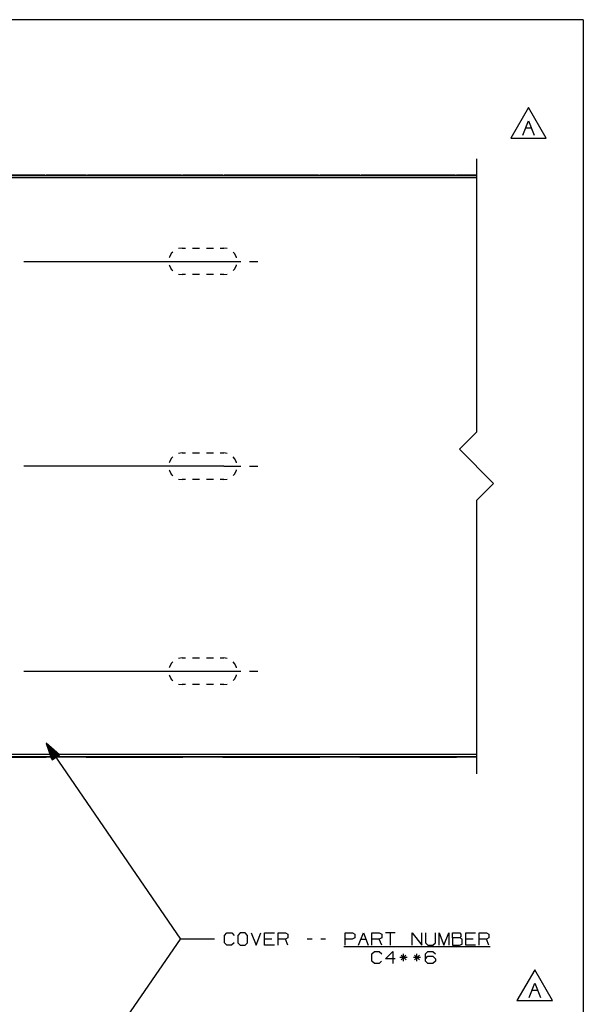
# Paper-space layout 'Layout1' of a CAD drawing. Extents: x 0.6 to 21.6, y 0.4 to 16.3.
# Drawn here: x 17.5 to 21.6, y 9.1 to 16.3 of the extents above; entities that cross this region are included whole.
import ezdxf

# ---------------------------------------------------------------- set-up
doc = ezdxf.new("R2010")
doc.units = 0
doc.header["$MEASUREMENT"] = 0
doc.layers.add('1', color=7, linetype='Continuous')

psp = doc.layouts.get("Layout1")

# ---------------------------------------------------------------- linework, layer by layer
at = {"layer": '1', "color": 7, "linetype": 'Continuous'}
for p, q in [((21.616798, 16.27273), (0.633067, 16.27273)), ((21.616798, 16.27273), (21.616798, 0.440085)), ((21.21645, 15.630211), (21.086546, 15.40521)), ((21.346354, 15.40521), (21.21645, 15.630211)), ((21.175434, 15.427711), (21.216997, 15.531616)), ((21.216997, 15.531616), (21.25856, 15.427711)), ((21.196217, 15.48021), (21.23778, 15.48021)), ((21.086546, 15.40521), (21.346354, 15.40521)), ((20.835804, 15.254334), (20.835804, 13.254334)), ((17.679804, 15.134859), (16.991804, 15.134859)), ((17.679804, 15.134859), (17.679804, 15.132854)), ((17.679804, 15.134058), (17.682734, 15.134057)), ((17.679804, 15.132854), (17.679804, 15.129334)), ((17.682734, 15.134057), (17.689804, 15.134056)), ((17.981804, 15.134056), (17.689804, 15.134056)), ((17.689804, 15.134056), (17.689804, 15.129333)), ((17.981804, 15.134056), (17.988874, 15.134057)), ((17.981804, 15.134056), (17.981804, 15.129333)), ((17.988874, 15.134057), (17.991804, 15.134058)), ((18.679804, 15.134859), (17.991804, 15.134859)), ((17.991804, 15.132854), (17.991804, 15.134859)), ((17.991804, 15.129334), (17.991804, 15.132854)), ((18.679804, 15.134859), (18.679804, 15.132854)), ((18.679804, 15.134058), (18.682734, 15.134057)), ((18.679804, 15.132854), (18.679804, 15.129334)), ((18.682734, 15.134057), (18.689804, 15.134056)), ((18.981804, 15.134056), (18.689804, 15.134056)), ((18.689804, 15.134056), (18.689804, 15.129333)), ((18.981804, 15.134056), (18.988874, 15.134057)), ((18.981804, 15.134056), (18.981804, 15.129333)), ((18.988874, 15.134057), (18.991804, 15.134058)), ((19.679804, 15.134859), (18.991804, 15.134859)), ((18.991804, 15.132854), (18.991804, 15.134859)), ((18.991804, 15.129334), (18.991804, 15.132854)), ((19.679804, 15.134859), (19.679804, 15.132854)), ((19.679804, 15.134058), (19.682734, 15.134057)), ((19.679804, 15.132854), (19.679804, 15.129334)), ((19.682734, 15.134057), (19.689804, 15.134056)), ((19.981804, 15.134056), (19.689804, 15.134056)), ((19.689804, 15.134056), (19.689804, 15.129333)), ((19.981804, 15.134056), (19.988874, 15.134057)), ((19.981804, 15.134056), (19.981804, 15.129333)), ((19.988874, 15.134057), (19.991804, 15.134058)), ((20.679804, 15.134859), (19.991804, 15.134859)), ((19.991804, 15.132854), (19.991804, 15.134859)), ((19.991804, 15.129334), (19.991804, 15.132854)), ((20.679804, 15.134859), (20.679804, 15.132854)), ((20.679804, 15.134058), (20.682734, 15.134057)), ((20.679804, 15.132854), (20.679804, 15.129334)), ((20.682734, 15.134057), (20.689804, 15.134056)), ((20.835804, 15.134056), (20.689804, 15.134056)), ((20.689804, 15.134056), (20.689804, 15.129333)), ((20.835804, 15.129334), (16.835804, 15.129334)), ((20.835804, 15.114334), (16.835804, 15.114334)), ((18.604425, 14.561644), (18.590576, 14.534463)), ((18.604425, 14.561644), (18.590576, 14.534463)), ((18.604425, 14.561644), (18.590576, 14.534463)), ((18.61521, 14.572429), (18.604425, 14.561644)), ((18.61521, 14.572429), (18.604425, 14.561644)), ((18.61521, 14.572429), (18.604425, 14.561644)), ((18.683304, 14.601834), (18.658195, 14.597857)), ((18.683304, 14.601834), (18.658195, 14.597857)), ((18.683304, 14.601834), (18.658195, 14.597857)), ((18.683304, 14.601834), (18.708721, 14.601834)), ((18.683304, 14.601834), (18.708721, 14.601834)), ((18.683304, 14.601834), (18.708721, 14.601834)), ((18.759554, 14.601834), (18.810387, 14.601834)), ((18.759554, 14.601834), (18.810387, 14.601834)), ((18.759554, 14.601834), (18.810387, 14.601834)), ((18.861221, 14.601834), (18.912054, 14.601834)), ((18.861221, 14.601834), (18.912054, 14.601834)), ((18.861221, 14.601834), (18.912054, 14.601834)), ((18.962887, 14.601834), (18.988304, 14.601834)), ((18.962887, 14.601834), (18.988304, 14.601834)), ((18.962887, 14.601834), (18.988304, 14.601834)), ((19.013412, 14.597857), (18.988304, 14.601834)), ((19.013412, 14.597857), (18.988304, 14.601834)), ((19.013412, 14.597857), (18.988304, 14.601834)), ((19.067183, 14.561644), (19.056398, 14.572429)), ((19.067183, 14.561644), (19.056398, 14.572429)), ((19.067183, 14.561644), (19.056398, 14.572429)), ((19.081032, 14.534463), (19.067183, 14.561644)), ((19.081032, 14.534463), (19.067183, 14.561644)), ((19.081032, 14.534463), (19.067183, 14.561644)), ((17.527304, 14.504334), (18.988304, 14.504334)), ((18.590576, 14.534463), (18.589781, 14.529442)), ((18.590576, 14.534463), (18.589781, 14.529442)), ((18.590576, 14.534463), (18.589781, 14.529442)), ((18.988304, 14.504334), (19.113304, 14.504334)), ((19.081827, 14.529442), (19.081032, 14.534463)), ((19.081827, 14.529442), (19.081032, 14.534463)), ((19.081827, 14.529442), (19.081032, 14.534463)), ((19.175804, 14.504334), (19.238304, 14.504334)), ((18.589781, 14.479226), (18.590576, 14.474205)), ((18.589781, 14.479226), (18.590576, 14.474205)), ((18.589781, 14.479226), (18.590576, 14.474205)), ((18.590576, 14.474205), (18.604425, 14.447025)), ((18.590576, 14.474205), (18.604425, 14.447025)), ((18.590576, 14.474205), (18.604425, 14.447025)), ((18.604425, 14.447025), (18.61521, 14.43624)), ((18.604425, 14.447025), (18.61521, 14.43624)), ((18.604425, 14.447025), (18.61521, 14.43624)), ((19.056398, 14.43624), (19.067183, 14.447025)), ((19.056398, 14.43624), (19.067183, 14.447025)), ((19.056398, 14.43624), (19.067183, 14.447025)), ((19.067183, 14.447025), (19.081032, 14.474205)), ((19.067183, 14.447025), (19.081032, 14.474205)), ((19.067183, 14.447025), (19.081032, 14.474205)), ((19.081032, 14.474205), (19.081827, 14.479226)), ((19.081032, 14.474205), (19.081827, 14.479226)), ((19.081032, 14.474205), (19.081827, 14.479226)), ((18.658195, 14.41081), (18.683304, 14.406835)), ((18.658195, 14.41081), (18.683304, 14.406835)), ((18.658195, 14.41081), (18.683304, 14.406835)), ((18.708721, 14.406835), (18.683304, 14.406835)), ((18.708721, 14.406835), (18.683304, 14.406835)), ((18.708721, 14.406835), (18.683304, 14.406835)), ((18.810387, 14.406835), (18.759554, 14.406835)), ((18.810387, 14.406835), (18.759554, 14.406835)), ((18.810387, 14.406835), (18.759554, 14.406835)), ((18.912054, 14.406835), (18.861221, 14.406835)), ((18.912054, 14.406835), (18.861221, 14.406835)), ((18.912054, 14.406835), (18.861221, 14.406835)), ((18.988304, 14.406835), (18.962887, 14.406835)), ((18.988304, 14.406835), (18.962887, 14.406835)), ((18.988304, 14.406835), (18.962887, 14.406835)), ((18.988304, 14.406835), (19.013412, 14.41081)), ((18.988304, 14.406835), (19.013412, 14.41081)), ((18.988304, 14.406835), (19.013412, 14.41081)), ((20.710804, 13.129334), (20.835804, 13.254334)), ((20.710804, 13.129334), (20.960804, 12.879334)), ((18.604425, 13.061644), (18.590576, 13.034463)), ((18.604425, 13.061644), (18.590576, 13.034463)), ((18.604425, 13.061644), (18.590576, 13.034463)), ((18.61521, 13.072429), (18.604425, 13.061644)), ((18.61521, 13.072429), (18.604425, 13.061644)), ((18.61521, 13.072429), (18.604425, 13.061644)), ((18.683304, 13.101834), (18.658195, 13.097857)), ((18.683304, 13.101834), (18.658195, 13.097857)), ((18.683304, 13.101834), (18.658195, 13.097857)), ((18.683304, 13.101834), (18.708721, 13.101834)), ((18.683304, 13.101834), (18.708721, 13.101834)), ((18.683304, 13.101834), (18.708721, 13.101834)), ((18.759554, 13.101834), (18.810387, 13.101834)), ((18.759554, 13.101834), (18.810387, 13.101834)), ((18.759554, 13.101834), (18.810387, 13.101834)), ((18.861221, 13.101834), (18.912054, 13.101834)), ((18.861221, 13.101834), (18.912054, 13.101834)), ((18.861221, 13.101834), (18.912054, 13.101834)), ((18.962887, 13.101834), (18.988304, 13.101834)), ((18.962887, 13.101834), (18.988304, 13.101834)), ((18.962887, 13.101834), (18.988304, 13.101834)), ((19.013412, 13.097857), (18.988304, 13.101834)), ((19.013412, 13.097857), (18.988304, 13.101834)), ((19.013412, 13.097857), (18.988304, 13.101834)), ((19.067183, 13.061644), (19.056398, 13.072429)), ((19.067183, 13.061644), (19.056398, 13.072429)), ((19.067183, 13.061644), (19.056398, 13.072429)), ((19.081032, 13.034463), (19.067183, 13.061644)), ((19.081032, 13.034463), (19.067183, 13.061644)), ((19.081032, 13.034463), (19.067183, 13.061644)), ((18.988304, 13.004334), (17.527304, 13.004334)), ((18.590576, 13.034463), (18.589781, 13.029442)), ((18.590576, 13.034463), (18.589781, 13.029442)), ((18.590576, 13.034463), (18.589781, 13.029442)), ((18.589781, 12.979226), (18.590576, 12.974205)), ((18.589781, 12.979226), (18.590576, 12.974205)), ((18.589781, 12.979226), (18.590576, 12.974205)), ((18.590576, 12.974205), (18.604425, 12.947025)), ((18.590576, 12.974205), (18.604425, 12.947025)), ((18.590576, 12.974205), (18.604425, 12.947025)), ((18.988304, 13.004334), (19.113304, 13.004334)), ((19.067183, 12.947025), (19.081032, 12.974205)), ((19.067183, 12.947025), (19.081032, 12.974205)), ((19.067183, 12.947025), (19.081032, 12.974205)), ((19.081827, 13.029442), (19.081032, 13.034463)), ((19.081827, 13.029442), (19.081032, 13.034463)), ((19.081827, 13.029442), (19.081032, 13.034463)), ((19.081032, 12.974205), (19.081827, 12.979226)), ((19.081032, 12.974205), (19.081827, 12.979226)), ((19.081032, 12.974205), (19.081827, 12.979226)), ((19.175804, 13.004334), (19.238304, 13.004334)), ((18.604425, 12.947025), (18.61521, 12.93624)), ((18.604425, 12.947025), (18.61521, 12.93624)), ((18.604425, 12.947025), (18.61521, 12.93624)), ((18.658195, 12.91081), (18.683304, 12.906835)), ((18.658195, 12.91081), (18.683304, 12.906835)), ((18.658195, 12.91081), (18.683304, 12.906835)), ((18.708721, 12.906835), (18.683304, 12.906835)), ((18.708721, 12.906835), (18.683304, 12.906835)), ((18.708721, 12.906835), (18.683304, 12.906835)), ((18.810387, 12.906835), (18.759554, 12.906835)), ((18.810387, 12.906835), (18.759554, 12.906835)), ((18.810387, 12.906835), (18.759554, 12.906835)), ((18.912054, 12.906835), (18.861221, 12.906835)), ((18.912054, 12.906835), (18.861221, 12.906835)), ((18.912054, 12.906835), (18.861221, 12.906835)), ((18.988304, 12.906835), (18.962887, 12.906835)), ((18.988304, 12.906835), (18.962887, 12.906835)), ((18.988304, 12.906835), (18.962887, 12.906835)), ((18.988304, 12.906835), (19.013412, 12.91081)), ((18.988304, 12.906835), (19.013412, 12.91081)), ((18.988304, 12.906835), (19.013412, 12.91081)), ((19.056398, 12.93624), (19.067183, 12.947025)), ((19.056398, 12.93624), (19.067183, 12.947025)), ((19.056398, 12.93624), (19.067183, 12.947025)), ((20.835804, 12.754334), (20.960804, 12.879334)), ((20.835804, 12.754334), (20.835804, 10.754334)), ((18.683304, 11.601834), (18.658195, 11.597857)), ((18.683304, 11.601834), (18.658195, 11.597857)), ((18.683304, 11.601834), (18.658195, 11.597857)), ((18.683304, 11.601834), (18.708721, 11.601834)), ((18.683304, 11.601834), (18.708721, 11.601834)), ((18.683304, 11.601834), (18.708721, 11.601834)), ((18.759554, 11.601834), (18.810387, 11.601834)), ((18.759554, 11.601834), (18.810387, 11.601834)), ((18.759554, 11.601834), (18.810387, 11.601834)), ((18.861221, 11.601834), (18.912054, 11.601834)), ((18.861221, 11.601834), (18.912054, 11.601834)), ((18.861221, 11.601834), (18.912054, 11.601834)), ((18.962887, 11.601834), (18.988304, 11.601834)), ((18.962887, 11.601834), (18.988304, 11.601834)), ((18.962887, 11.601834), (18.988304, 11.601834)), ((19.013412, 11.597857), (18.988304, 11.601834)), ((19.013412, 11.597857), (18.988304, 11.601834)), ((19.013412, 11.597857), (18.988304, 11.601834)), ((18.590576, 11.534463), (18.589781, 11.529442)), ((18.590576, 11.534463), (18.589781, 11.529442)), ((18.590576, 11.534463), (18.589781, 11.529442)), ((18.604425, 11.561644), (18.590576, 11.534463)), ((18.604425, 11.561644), (18.590576, 11.534463)), ((18.604425, 11.561644), (18.590576, 11.534463)), ((18.61521, 11.572429), (18.604425, 11.561644)), ((18.61521, 11.572429), (18.604425, 11.561644)), ((18.61521, 11.572429), (18.604425, 11.561644)), ((19.067183, 11.561644), (19.056398, 11.572429)), ((19.067183, 11.561644), (19.056398, 11.572429)), ((19.067183, 11.561644), (19.056398, 11.572429)), ((19.081032, 11.534463), (19.067183, 11.561644)), ((19.081032, 11.534463), (19.067183, 11.561644)), ((19.081032, 11.534463), (19.067183, 11.561644)), ((19.081827, 11.529442), (19.081032, 11.534463)), ((19.081827, 11.529442), (19.081032, 11.534463)), ((19.081827, 11.529442), (19.081032, 11.534463)), ((17.527304, 11.504334), (18.988304, 11.504334)), ((18.589781, 11.479226), (18.590576, 11.474205)), ((18.589781, 11.479226), (18.590576, 11.474205)), ((18.589781, 11.479226), (18.590576, 11.474205)), ((18.590576, 11.474205), (18.604425, 11.447025)), ((18.590576, 11.474205), (18.604425, 11.447025)), ((18.590576, 11.474205), (18.604425, 11.447025)), ((18.988304, 11.504334), (19.113304, 11.504334)), ((19.067183, 11.447025), (19.081032, 11.474205)), ((19.067183, 11.447025), (19.081032, 11.474205)), ((19.067183, 11.447025), (19.081032, 11.474205)), ((19.081032, 11.474205), (19.081827, 11.479226)), ((19.081032, 11.474205), (19.081827, 11.479226)), ((19.081032, 11.474205), (19.081827, 11.479226)), ((19.175804, 11.504334), (19.238304, 11.504334)), ((18.604425, 11.447025), (18.61521, 11.43624)), ((18.604425, 11.447025), (18.61521, 11.43624)), ((18.604425, 11.447025), (18.61521, 11.43624)), ((18.658195, 11.41081), (18.683304, 11.406835)), ((18.658195, 11.41081), (18.683304, 11.406835)), ((18.658195, 11.41081), (18.683304, 11.406835)), ((18.708721, 11.406835), (18.683304, 11.406835)), ((18.708721, 11.406835), (18.683304, 11.406835)), ((18.708721, 11.406835), (18.683304, 11.406835)), ((18.810387, 11.406835), (18.759554, 11.406835)), ((18.810387, 11.406835), (18.759554, 11.406835)), ((18.810387, 11.406835), (18.759554, 11.406835)), ((18.912054, 11.406835), (18.861221, 11.406835)), ((18.912054, 11.406835), (18.861221, 11.406835)), ((18.912054, 11.406835), (18.861221, 11.406835)), ((18.988304, 11.406835), (18.962887, 11.406835)), ((18.988304, 11.406835), (18.962887, 11.406835)), ((18.988304, 11.406835), (18.962887, 11.406835)), ((18.988304, 11.406835), (19.013412, 11.41081)), ((18.988304, 11.406835), (19.013412, 11.41081)), ((18.988304, 11.406835), (19.013412, 11.41081)), ((19.056398, 11.43624), (19.067183, 11.447025)), ((19.056398, 11.43624), (19.067183, 11.447025)), ((19.056398, 11.43624), (19.067183, 11.447025)), ((17.689804, 10.978065), (18.671013, 9.544855)), ((17.689804, 10.978065), (17.73278, 10.856001)), ((17.788055, 10.893844), (17.689804, 10.978065)), ((17.759594, 10.874357), (17.691088, 10.974422)), ((17.761244, 10.875487), (17.692738, 10.975552)), ((17.757942, 10.873227), (17.693653, 10.967133)), ((17.756292, 10.872098), (17.69622, 10.959844)), ((17.762894, 10.876617), (17.698605, 10.970522)), ((17.764544, 10.877747), (17.704472, 10.965493)), ((17.766195, 10.878877), (17.710339, 10.960464)), ((17.767845, 10.880007), (17.716206, 10.955435)), ((20.835804, 10.894334), (16.835804, 10.894334)), ((17.754642, 10.870968), (17.698786, 10.952555)), ((17.752993, 10.869838), (17.701353, 10.945266)), ((17.751341, 10.868709), (17.703918, 10.937978)), ((17.749691, 10.867579), (17.706486, 10.930689)), ((17.748041, 10.866448), (17.709051, 10.9234)), ((17.746391, 10.865318), (17.711618, 10.916111)), ((17.744741, 10.864189), (17.714184, 10.908822)), ((17.74309, 10.863059), (17.716749, 10.901533)), ((17.74144, 10.861929), (17.719316, 10.894244)), ((17.73979, 10.8608), (17.721882, 10.886955)), ((17.769495, 10.881136), (17.722073, 10.950405)), ((17.771145, 10.882266), (17.72794, 10.945376)), ((17.73278, 10.856001), (17.788055, 10.893844)), ((17.772797, 10.883396), (17.733805, 10.940347)), ((17.774446, 10.884526), (17.739672, 10.935318)), ((17.776096, 10.885655), (17.745539, 10.930289)), ((17.777746, 10.886786), (17.751406, 10.92526)), ((17.779396, 10.887916), (17.757273, 10.920231)), ((17.781048, 10.889045), (17.76314, 10.915201)), ((17.782698, 10.890175), (17.769007, 10.910172)), ((17.784348, 10.891305), (17.774874, 10.905143)), ((17.785997, 10.892435), (17.780741, 10.900114)), ((17.787649, 10.893564), (17.786608, 10.895084)), ((17.787649, 10.893564), (17.786608, 10.895084)), ((20.835804, 10.879334), (16.835804, 10.879334)), ((17.679804, 10.873809), (16.991804, 10.873809)), ((17.679804, 10.875813), (17.679804, 10.879334)), ((17.679804, 10.873809), (17.679804, 10.875813)), ((17.679804, 10.87461), (17.682734, 10.874612)), ((17.682734, 10.874612), (17.689804, 10.874612)), ((17.689804, 10.874612), (17.689804, 10.879335)), ((17.981804, 10.874612), (17.689804, 10.874612)), ((17.73814, 10.85967), (17.724449, 10.879666)), ((17.736488, 10.85854), (17.727015, 10.872378)), ((17.734838, 10.857409), (17.729582, 10.865089)), ((17.733189, 10.85628), (17.732147, 10.8578)), ((17.733189, 10.85628), (17.732147, 10.8578)), ((17.981804, 10.874612), (17.981804, 10.879335)), ((17.981804, 10.874612), (17.988874, 10.874612)), ((17.988874, 10.874612), (17.991804, 10.87461)), ((17.991804, 10.879334), (17.991804, 10.875813)), ((17.991804, 10.875813), (17.991804, 10.873809)), ((18.679804, 10.873809), (17.991804, 10.873809)), ((18.679804, 10.875813), (18.679804, 10.879334)), ((18.679804, 10.873809), (18.679804, 10.875813)), ((18.679804, 10.87461), (18.682734, 10.874612)), ((18.682734, 10.874612), (18.689804, 10.874612)), ((18.689804, 10.874612), (18.689804, 10.879335)), ((18.981804, 10.874612), (18.689804, 10.874612)), ((18.981804, 10.874612), (18.981804, 10.879335)), ((18.981804, 10.874612), (18.988874, 10.874612)), ((18.988874, 10.874612), (18.991804, 10.87461)), ((18.991804, 10.879334), (18.991804, 10.875813)), ((18.991804, 10.875813), (18.991804, 10.873809)), ((19.679804, 10.873809), (18.991804, 10.873809)), ((19.679804, 10.875813), (19.679804, 10.879334)), ((19.679804, 10.873809), (19.679804, 10.875813)), ((19.679804, 10.87461), (19.682734, 10.874612)), ((19.682734, 10.874612), (19.689804, 10.874612)), ((19.689804, 10.874612), (19.689804, 10.879335)), ((19.981804, 10.874612), (19.689804, 10.874612)), ((19.981804, 10.874612), (19.981804, 10.879335)), ((19.981804, 10.874612), (19.988874, 10.874612)), ((19.988874, 10.874612), (19.991804, 10.87461)), ((19.991804, 10.879334), (19.991804, 10.875813)), ((19.991804, 10.875813), (19.991804, 10.873809)), ((20.679804, 10.873809), (19.991804, 10.873809)), ((20.679804, 10.875813), (20.679804, 10.879334)), ((20.679804, 10.873809), (20.679804, 10.875813)), ((20.679804, 10.87461), (20.682734, 10.874612)), ((20.682734, 10.874612), (20.689804, 10.874612)), ((20.689804, 10.874612), (20.689804, 10.879335)), ((20.835804, 10.874612), (20.689804, 10.874612)), ((18.992887, 9.571106), (19.0107, 9.588918)), ((19.0107, 9.588918), (19.046324, 9.588918)), ((19.046324, 9.588918), (19.064137, 9.571106)), ((19.108763, 9.588918), (19.090012, 9.571106)), ((19.144386, 9.588918), (19.108763, 9.588918)), ((19.162199, 9.571106), (19.144386, 9.588918)), ((19.189013, 9.588918), (19.224638, 9.499856)), ((19.224638, 9.499856), (19.260262, 9.588918)), ((19.287075, 9.499856), (19.287075, 9.588918)), ((19.287075, 9.588918), (19.358324, 9.588918)), ((19.385138, 9.499856), (19.385138, 9.588918)), ((19.385138, 9.588918), (19.438574, 9.588918)), ((19.438574, 9.588918), (19.456387, 9.580481)), ((19.87545, 9.499856), (19.87545, 9.588918)), ((19.87545, 9.588918), (19.928886, 9.588918)), ((19.928886, 9.588918), (19.946699, 9.580481)), ((19.973513, 9.499856), (20.009136, 9.588918)), ((20.009136, 9.588918), (20.044762, 9.499856)), ((20.071575, 9.499856), (20.071575, 9.588918)), ((20.071575, 9.588918), (20.125011, 9.588918)), ((20.125011, 9.588918), (20.142824, 9.580481)), ((20.240887, 9.588918), (20.169638, 9.588918)), ((20.205261, 9.588918), (20.205261, 9.499856)), ((20.365763, 9.499856), (20.365763, 9.588918)), ((20.365763, 9.588918), (20.437012, 9.499856)), ((20.437012, 9.499856), (20.437012, 9.588918)), ((20.463825, 9.588918), (20.463825, 9.517668)), ((20.535074, 9.517668), (20.535074, 9.588918)), ((20.561888, 9.499856), (20.561888, 9.588918)), ((20.561888, 9.588918), (20.597511, 9.499856)), ((20.597511, 9.499856), (20.633137, 9.588918)), ((20.633137, 9.588918), (20.633137, 9.499856)), ((20.65995, 9.553293), (20.65995, 9.588918)), ((20.65995, 9.588918), (20.713387, 9.588918)), ((20.713387, 9.588918), (20.721825, 9.580481)), ((20.758013, 9.499856), (20.758013, 9.588918)), ((20.758013, 9.588918), (20.829262, 9.588918)), ((20.856075, 9.499856), (20.856075, 9.588918)), ((20.856075, 9.588918), (20.909512, 9.588918)), ((20.909512, 9.588918), (20.927324, 9.580481)), ((17.715803, 8.152131), (18.671013, 9.544855)), ((18.921013, 9.544855), (18.671013, 9.544855)), ((18.992887, 9.517668), (18.992887, 9.571106)), ((19.0107, 9.499856), (18.992887, 9.517668)), ((19.0632, 9.517668), (19.045387, 9.499856)), ((19.090012, 9.571106), (19.090012, 9.517668)), ((19.090012, 9.517668), (19.108763, 9.499856)), ((19.144386, 9.499856), (19.162199, 9.517668)), ((19.162199, 9.517668), (19.162199, 9.571106)), ((19.340511, 9.544855), (19.287075, 9.544855)), ((19.438574, 9.544855), (19.385138, 9.544855)), ((19.456387, 9.553293), (19.438574, 9.544855)), ((19.456387, 9.499856), (19.438574, 9.544855)), ((19.456387, 9.580481), (19.456387, 9.553293)), ((19.634699, 9.544855), (19.599075, 9.544855)), ((19.732761, 9.544855), (19.697138, 9.544855)), ((19.92795, 9.544855), (19.87545, 9.544855)), ((19.946699, 9.553293), (19.92795, 9.544855)), ((19.946699, 9.580481), (19.946699, 9.553293)), ((19.991325, 9.544855), (20.026949, 9.544855)), ((20.125011, 9.544855), (20.071575, 9.544855)), ((20.142824, 9.553293), (20.125011, 9.544855)), ((20.142824, 9.499856), (20.125011, 9.544855)), ((20.142824, 9.580481), (20.142824, 9.553293)), ((20.463825, 9.517668), (20.4807, 9.499856)), ((20.516325, 9.499856), (20.535074, 9.517668)), ((20.713387, 9.553293), (20.65995, 9.553293)), ((20.65995, 9.553293), (20.65995, 9.499856)), ((20.721825, 9.562668), (20.713387, 9.553293)), ((20.730263, 9.544855), (20.713387, 9.553293)), ((20.721825, 9.580481), (20.721825, 9.562668)), ((20.730263, 9.508293), (20.730263, 9.544855)), ((20.811449, 9.544855), (20.758013, 9.544855)), ((20.909512, 9.544855), (20.856075, 9.544855)), ((20.927324, 9.553293), (20.909512, 9.544855)), ((20.927324, 9.499856), (20.909512, 9.544855)), ((20.927324, 9.580481), (20.927324, 9.553293)), ((19.045387, 9.499856), (19.0107, 9.499856)), ((19.108763, 9.499856), (19.144386, 9.499856)), ((19.358324, 9.499856), (19.287075, 9.499856)), ((19.866076, 9.490855), (20.935762, 9.490855)), ((20.071575, 9.436106), (20.089388, 9.453918)), ((20.089388, 9.453918), (20.125011, 9.453918)), ((20.125011, 9.453918), (20.142824, 9.436106)), ((20.169638, 9.40048), (20.223074, 9.453918)), ((20.223074, 9.453918), (20.223074, 9.364856)), ((20.463825, 9.436106), (20.4807, 9.453918)), ((20.4807, 9.499856), (20.516325, 9.499856)), ((20.4807, 9.453918), (20.517262, 9.453918)), ((20.517262, 9.453918), (20.535074, 9.436106)), ((20.65995, 9.499856), (20.71245, 9.499856)), ((20.71245, 9.499856), (20.730263, 9.508293)), ((20.829262, 9.499856), (20.758013, 9.499856)), ((20.071575, 9.382668), (20.071575, 9.436106)), ((20.089388, 9.364856), (20.071575, 9.382668)), ((20.141888, 9.382668), (20.124075, 9.364856)), ((20.240887, 9.40048), (20.169638, 9.40048)), ((20.329575, 9.409856), (20.276136, 9.409856)), ((20.3202, 9.427668), (20.285513, 9.392043)), ((20.285513, 9.427668), (20.321136, 9.392043)), ((20.302387, 9.382668), (20.302387, 9.436106)), ((20.427637, 9.409856), (20.374199, 9.409856)), ((20.418262, 9.427668), (20.383575, 9.392043)), ((20.383575, 9.427668), (20.419199, 9.392043)), ((20.40045, 9.382668), (20.40045, 9.436106)), ((20.463825, 9.382668), (20.463825, 9.436106)), ((20.463825, 9.40048), (20.4807, 9.418293)), ((20.4807, 9.364856), (20.463825, 9.382668)), ((20.4807, 9.418293), (20.517262, 9.418293)), ((20.517262, 9.418293), (20.535074, 9.40048)), ((20.535074, 9.382668), (20.517262, 9.364856)), ((20.535074, 9.40048), (20.535074, 9.382668)), ((20.124075, 9.364856), (20.089388, 9.364856)), ((20.517262, 9.364856), (20.4807, 9.364856)), ((21.261778, 9.319893), (21.131874, 9.094893)), ((21.391682, 9.094893), (21.261778, 9.319893)), ((21.220762, 9.117393), (21.262323, 9.221299)), ((21.241543, 9.169893), (21.283106, 9.169893)), ((21.262323, 9.221299), (21.303886, 9.117393)), ((21.131874, 9.094893), (21.391682, 9.094893))]:
    psp.add_line(p, q, dxfattribs=at)

doc.saveas('drawing.dxf')
